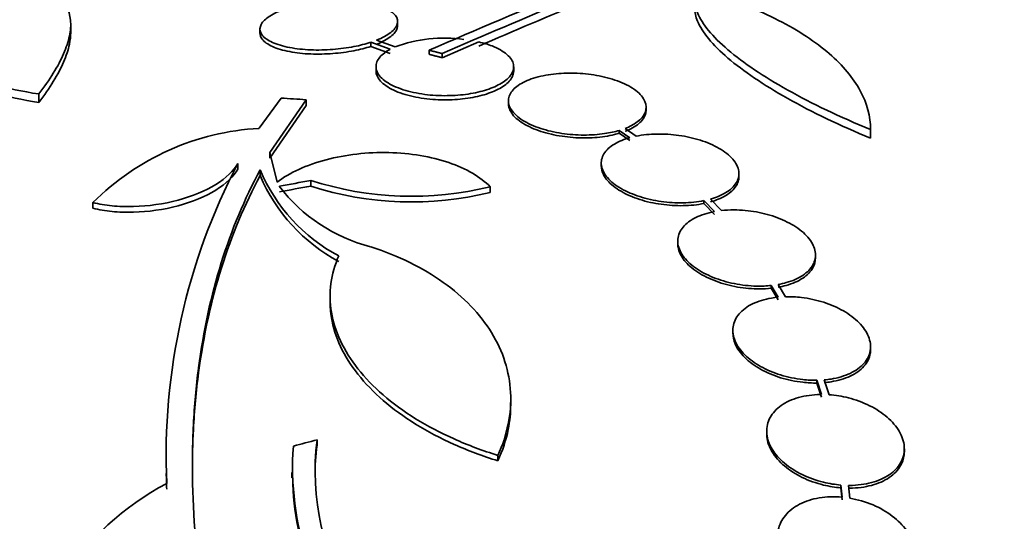
# Model space of a CAD drawing. Units: millimetres. Extents: x -262 to 1126, y 0 to 1164.
# Drawn here: x 656 to 669, y 783 to 789 of the extents above; entities that cross this region are included whole.
import ezdxf
from ezdxf import colors
from ezdxf.entities.mleader import LeaderData, LeaderLine
from ezdxf.math import Vec2, Vec3

# ---------------------------------------------------------------- set-up
doc = ezdxf.new("R2010")
doc.units = ezdxf.units.MM
doc.layers.add('DV7_Défaut', color=7, linetype='Continuous')
doc.layers.add('Défaut', color=7, linetype='Continuous')

# ---------------------------------------------------------------- blocks, each defined once
blk = doc.blocks.new('_DOT')
at = {"color": 0}
blk.add_line((0, 0), (-1, 0), dxfattribs=at)
at = {"color": 0, "const_width": 0.333}
blk.add_lwpolyline([(-0.1665, 0, 1), (0.1665, 0, 1)], format="xyb", close=True, dxfattribs=at)
blk = doc.blocks.new('SE6')
at = {"layer": 'DV7_Défaut', "color": 7, "linetype": 'Continuous', "lineweight": 35}
for p, q in [((656.586, 789.175), (656.586, 789.282)), ((660.861, 789.272), (660.861, 789.325)), ((659.061, 789.227), (659.061, 789.174)), ((660.509, 789.054), (660.509, 789)), ((660.509, 789.054), (660.763, 788.963)), ((660.509, 789), (660.763, 788.909)), ((660.828, 788.994), (660.585, 789.081)), ((661.443, 788.852), (661.922, 789.059)), ((661.271, 788.951), (661.271, 788.897)), ((661.443, 788.906), (661.443, 788.852)), ((660.578, 788.736), (660.578, 788.682)), ((662.378, 788.679), (662.378, 788.734)), ((656.169, 788.379), (656.169, 788.268)), ((659.337, 788.326), (659.049, 787.93)), ((659.192, 787.616), (659.664, 788.303)), ((659.192, 787.542), (659.664, 788.228)), ((659.664, 788.303), (659.664, 788.228)), ((662.31, 788.289), (662.31, 788.252)), ((664.11, 788.168), (664.11, 788.207)), ((663.758, 787.903), (663.758, 787.865)), ((663.758, 787.903), (663.895, 787.807)), ((663.758, 787.865), (663.895, 787.77)), ((663.979, 787.827), (663.834, 787.928)), ((667.044, 787.914), (667.044, 787.802)), ((659.192, 787.616), (659.192, 787.542)), ((659.284, 787.227), (659.192, 787.616)), ((658.77, 787.471), (658.77, 787.397)), ((663.523, 787.475), (663.523, 787.438)), ((659.063, 787.386), (659.063, 787.312)), ((665.323, 787.301), (665.323, 787.338)), ((659.725, 787.249), (659.725, 787.176)), ((662.071, 787.166), (662.071, 787.093)), ((656.877, 786.96), (656.877, 786.886)), ((664.865, 786.985), (664.865, 786.948)), ((664.865, 786.985), (665.002, 786.842)), ((664.865, 786.948), (665.002, 786.805)), ((665.093, 786.856), (664.95, 787.005)), ((664.523, 786.458), (664.523, 786.421)), ((666.323, 786.239), (666.323, 786.276)), ((665.746, 785.877), (665.746, 785.84)), ((665.746, 785.877), (665.838, 785.725)), ((665.746, 785.84), (665.838, 785.688)), ((665.934, 785.73), (665.837, 785.89)), ((659.978, 785.74), (659.978, 785.665)), ((665.244, 785.291), (665.244, 785.255)), ((667.044, 785.042), (667.044, 785.078)), ((666.342, 784.639), (666.342, 784.603)), ((666.342, 784.639), (666.404, 784.453)), ((666.503, 784.45), (666.439, 784.644)), ((666.342, 784.603), (666.404, 784.417)), ((662.339, 784.325), (662.339, 784.393)), ((665.686, 783.975), (665.686, 783.939)), ((659.807, 783.861), (659.807, 783.79)), ((667.486, 783.707), (667.486, 783.743)), ((662.172, 783.657), (662.172, 783.586)), ((657.839, 783.489), (657.839, 783.422)), ((659.478, 783.434), (659.478, 783.362)), ((666.655, 783.27), (666.655, 783.234)), ((666.655, 783.27), (666.671, 783.111)), ((666.655, 783.234), (666.671, 783.075)), ((666.771, 783.099), (666.754, 783.266))]:
    blk.add_line(p, q, dxfattribs=at)
for centre, radius, start, end in [((661.443, 762.398), 28.5, 69.9948, 81.3262), ((714.443, 666.101), 133.863, 111.66995, 113.40401), ((720.194, 652.981), 148.08, 112.01475, 113.37571), ((718.816, 656.719), 144.002, 112.07899, 113.27173), ((661.471, 787.276), 1.834, 82.0419, 110.5197), ((659.234, 784.599), 3.336, 93.1651, 134.9486), ((666.093, 783.65), 8.259, 152.4432, 182.5007), ((661.173, 788.286), 2.294, 203.0988, 241.8828), ((661.171, 788.214), 2.293, 203.1446, 241.9203), ((661.044, 791.327), 4.285, 252.0771, 283.8672), ((661.04, 788.485), 2.168, 217.2375, 255.8015), ((661.044, 791.261), 4.293, 252.1142, 283.8442), ((662.995, 783.452), 3.214, 172.6866, 213.1539), ((663.175, 783.496), 3.688, 175.6149, 221.9239), ((662.995, 783.381), 3.214, 172.6858, 180.0337), ((666.201, 783.552), 8.366, 180.89, 182.2866), ((663.184, 783.428), 3.696, 180.9566, 221.8679), ((659.502, 780.111), 3.586, 117.5907, 177.3884)]:
    blk.add_arc(centre, radius, start, end, dxfattribs=at)
for centre, major_axis, ratio, start_param, end_param in [((663.781, 768.578), (-25.376, 9.6), 0.683087, -1.160194, -1.147525), ((659.434, 767.743), (25.752, 9.675), 0.683401, 1.308519, 1.323961), ((659.434, 767.743), (25.655, 9.639), 0.683401, 1.308477, 1.323978), ((660.709, 763.93), (25.712, 12.314), 0.669742, 1.293807, 1.305253)]:
    blk.add_ellipse(centre, major_axis=major_axis, ratio=ratio, start_param=start_param, end_param=end_param, dxfattribs=at)
for points, knots in [([(656.408, 790.102), (656.182, 790.032), (655.98, 789.957), (655.62, 789.801), (655.461, 789.718), (655.203, 789.551), (655.101, 789.466), (654.953, 789.295), (654.91, 789.21), (654.883, 789.046), (654.9, 788.965), (654.996, 788.814), (655.074, 788.743), (655.237, 788.645), (655.299, 788.614), (655.437, 788.556), (655.512, 788.528), (655.759, 788.453), (655.952, 788.411), (656.169, 788.379)], [0, 0, 0, 0, 0.125, 0.125, 0.25, 0.25, 0.375, 0.375, 0.5, 0.5, 0.625, 0.625, 0.75, 0.75, 0.8125, 0.8125, 0.875, 0.875, 1, 1, 1, 1]), ([(656.169, 788.379), (656.314, 788.567), (656.423, 788.742), (656.529, 788.984), (656.554, 789.061), (656.585, 789.209), (656.59, 789.279), (656.571, 789.474), (656.517, 789.584), (656.318, 789.766), (656.171, 789.837), (655.981, 789.885)], [0, 0, 0, 0, 0.25, 0.25, 0.375, 0.375, 0.5, 0.5, 0.75, 0.75, 1, 1, 1, 1]), ([(667.044, 787.914), (666.64, 788.08), (666.28, 788.252), (665.803, 788.519), (665.657, 788.608), (665.396, 788.783), (665.28, 788.87), (665.078, 789.042), (664.993, 789.126), (664.861, 789.286), (664.812, 789.364), (664.751, 789.511), (664.74, 789.582), (664.757, 789.711), (664.786, 789.77), (664.835, 789.824)], [0, 0, 0, 0, 0.25, 0.25, 0.375, 0.375, 0.5, 0.5, 0.625, 0.625, 0.75, 0.75, 0.875, 0.875, 1, 1, 1, 1]), ([(664.95, 789.699), (665.285, 789.594), (665.581, 789.474), (665.972, 789.273), (666.094, 789.203), (666.315, 789.057), (666.415, 788.982), (666.593, 788.829), (666.671, 788.75), (666.806, 788.588), (666.863, 788.505), (666.998, 788.255), (667.044, 788.086), (667.044, 787.914)], [0, 0, 0, 0, 0.25, 0.25, 0.375, 0.375, 0.5, 0.5, 0.625, 0.625, 0.75, 0.75, 1, 1, 1, 1]), ([(660.585, 789.081), (660.661, 789.112), (660.725, 789.146), (660.77, 789.182), (660.816, 789.218), (660.845, 789.255), (660.856, 789.292), (660.867, 789.33), (660.859, 789.368), (660.832, 789.403), (660.805, 789.438), (660.759, 789.471), (660.696, 789.499), (660.636, 789.525), (660.559, 789.548), (660.471, 789.564), (660.389, 789.579), (660.294, 789.589), (660.197, 789.593), (660.104, 789.597), (660.005, 789.595), (659.909, 789.588), (659.814, 789.581), (659.719, 789.568), (659.632, 789.552), (659.553, 789.537), (659.479, 789.518), (659.413, 789.496)], [0, 0, 0, 0, 0.118366, 0.118366, 0.118366, 0.236629, 0.236629, 0.236629, 0.358005, 0.358005, 0.358005, 0.478705, 0.478705, 0.478705, 0.594269, 0.594269, 0.594269, 0.702927, 0.702927, 0.702927, 0.806353, 0.806353, 0.806353, 0.908212, 0.908212, 0.908212, 1, 1, 1, 1]), ([(659.337, 789.469), (659.261, 789.44), (659.197, 789.405), (659.152, 789.37), (659.106, 789.335), (659.077, 789.297), (659.066, 789.26), (659.055, 789.222), (659.063, 789.184), (659.09, 789.149), (659.116, 789.113), (659.163, 789.08), (659.225, 789.052), (659.286, 789.025), (659.363, 789.002), (659.451, 788.985), (659.533, 788.97), (659.628, 788.959), (659.725, 788.955), (659.818, 788.951), (659.917, 788.953), (660.013, 788.961), (660.107, 788.968), (660.202, 788.981), (660.289, 788.997), (660.368, 789.013), (660.442, 789.032), (660.509, 789.054)], [0, 0, 0, 0, 0.118127, 0.118127, 0.118127, 0.236144, 0.236144, 0.236144, 0.357418, 0.357418, 0.357418, 0.478345, 0.478345, 0.478345, 0.594269, 0.594269, 0.594269, 0.703079, 0.703079, 0.703079, 0.80636, 0.80636, 0.80636, 0.907974, 0.907974, 0.907974, 1, 1, 1, 1]), ([(667.044, 787.802), (666.64, 787.968), (666.28, 788.141), (665.803, 788.409), (665.658, 788.499), (665.397, 788.675), (665.281, 788.762), (665.078, 788.934), (664.994, 789.019), (664.861, 789.18), (664.812, 789.257), (664.758, 789.389), (664.746, 789.444), (664.746, 789.496)], [0, 0, 0, 0, 0.295342, 0.295342, 0.443014, 0.443014, 0.590685, 0.590685, 0.738356, 0.738356, 0.886027, 0.886027, 1, 1, 1, 1]), ([(660.585, 789.028), (660.661, 789.058), (660.725, 789.093), (660.77, 789.129), (660.816, 789.164), (660.845, 789.202), (660.856, 789.239), (660.859, 789.25), (660.861, 789.261), (660.861, 789.272)], [0, 0, 0, 0, 0.435482, 0.435482, 0.435482, 0.870586, 0.870586, 0.870586, 1, 1, 1, 1]), ([(656.169, 788.268), (656.314, 788.458), (656.423, 788.634), (656.529, 788.876), (656.554, 788.954), (656.58, 789.081), (656.586, 789.132), (656.586, 789.181)], [0, 0, 0, 0, 0.538155, 0.538155, 0.807233, 0.807233, 1, 1, 1, 1]), ([(659.061, 789.174), (659.061, 789.147), (659.071, 789.12), (659.09, 789.095), (659.116, 789.06), (659.163, 789.027), (659.226, 788.998), (659.286, 788.971), (659.363, 788.948), (659.451, 788.932), (659.534, 788.916), (659.628, 788.905), (659.726, 788.901), (659.819, 788.898), (659.917, 788.9), (660.013, 788.907), (660.108, 788.914), (660.202, 788.927), (660.289, 788.944), (660.368, 788.959), (660.443, 788.979), (660.509, 789)], [0, 0, 0, 0, 0.118014, 0.118014, 0.118014, 0.284067, 0.284067, 0.284067, 0.443222, 0.443222, 0.443222, 0.592572, 0.592572, 0.592572, 0.734306, 0.734306, 0.734306, 0.87375, 0.87375, 0.87375, 1, 1, 1, 1]), ([(660.763, 788.963), (660.737, 788.948), (660.713, 788.933), (660.692, 788.918), (660.642, 788.881), (660.608, 788.84), (660.591, 788.799), (660.573, 788.755), (660.574, 788.71), (660.593, 788.666), (660.614, 788.621), (660.654, 788.577), (660.713, 788.537), (660.77, 788.498), (660.846, 788.463), (660.935, 788.434), (661.017, 788.408), (661.114, 788.387), (661.216, 788.373), (661.309, 788.361), (661.409, 788.355), (661.508, 788.357), (661.601, 788.358), (661.695, 788.365), (661.782, 788.378), (661.87, 788.392), (661.952, 788.411), (662.024, 788.434), (662.1, 788.458), (662.166, 788.488), (662.219, 788.52), (662.276, 788.554), (662.318, 788.593), (662.345, 788.632), (662.373, 788.675), (662.383, 788.719), (662.375, 788.763), (662.367, 788.808), (662.338, 788.853), (662.29, 788.895), (662.243, 788.935), (662.177, 788.974), (662.095, 789.006), (662.043, 789.026), (661.985, 789.044), (661.922, 789.059)], [0, 0, 0, 0, 0.029938, 0.029938, 0.029938, 0.101527, 0.101527, 0.101527, 0.177019, 0.177019, 0.177019, 0.254757, 0.254757, 0.254757, 0.330626, 0.330626, 0.330626, 0.401146, 0.401146, 0.401146, 0.465845, 0.465845, 0.465845, 0.527193, 0.527193, 0.527193, 0.588649, 0.588649, 0.588649, 0.653188, 0.653188, 0.653188, 0.722652, 0.722652, 0.722652, 0.797183, 0.797183, 0.797183, 0.874706, 0.874706, 0.874706, 0.951313, 0.951313, 0.951313, 1, 1, 1, 1]), ([(654.892, 788.966), (654.892, 788.903), (654.911, 788.841), (654.996, 788.706), (655.074, 788.635), (655.237, 788.536), (655.299, 788.505), (655.437, 788.446), (655.512, 788.419), (655.759, 788.343), (655.952, 788.301), (656.169, 788.268)], [0, 0, 0, 0, 0.205505, 0.205505, 0.470337, 0.470337, 0.602753, 0.602753, 0.735168, 0.735168, 1, 1, 1, 1]), ([(660.578, 788.682), (660.578, 788.636), (660.598, 788.591), (660.636, 788.548), (660.675, 788.505), (660.734, 788.464), (660.809, 788.428), (660.88, 788.395), (660.968, 788.366), (661.066, 788.344), (661.155, 788.325), (661.256, 788.311), (661.357, 788.305), (661.452, 788.299), (661.55, 788.3), (661.643, 788.308), (661.734, 788.315), (661.823, 788.328), (661.904, 788.346), (661.986, 788.365), (662.061, 788.389), (662.125, 788.417), (662.193, 788.446), (662.249, 788.48), (662.29, 788.516), (662.334, 788.555), (662.362, 788.597), (662.373, 788.639), (662.376, 788.652), (662.378, 788.666), (662.378, 788.679)], [0, 0, 0, 0, 0.119652, 0.119652, 0.119652, 0.240094, 0.240094, 0.240094, 0.3546, 0.3546, 0.3546, 0.459698, 0.459698, 0.459698, 0.55716, 0.55716, 0.55716, 0.651983, 0.651983, 0.651983, 0.749383, 0.749383, 0.749383, 0.85325, 0.85325, 0.85325, 0.965309, 0.965309, 0.965309, 1, 1, 1, 1]), ([(663.834, 787.928), (663.896, 787.952), (663.95, 787.981), (663.992, 788.013), (664.043, 788.05), (664.079, 788.093), (664.096, 788.138), (664.115, 788.184), (664.114, 788.233), (664.094, 788.281), (664.074, 788.329), (664.034, 788.378), (663.977, 788.422), (663.922, 788.464), (663.849, 788.505), (663.764, 788.538), (663.685, 788.569), (663.592, 788.596), (663.496, 788.615), (663.404, 788.633), (663.306, 788.644), (663.21, 788.649), (663.116, 788.654), (663.021, 788.651), (662.933, 788.643), (662.887, 788.638), (662.842, 788.632), (662.799, 788.624), (662.707, 788.608), (662.622, 788.583), (662.553, 788.553), (662.483, 788.524), (662.427, 788.488), (662.386, 788.449), (662.344, 788.408), (662.318, 788.363), (662.312, 788.316), (662.304, 788.269), (662.317, 788.219), (662.349, 788.171), (662.38, 788.123), (662.431, 788.076), (662.498, 788.034), (662.562, 787.994), (662.642, 787.958), (662.732, 787.928), (662.816, 787.9), (662.911, 787.878), (663.008, 787.864), (663.102, 787.85), (663.2, 787.842), (663.294, 787.842), (663.388, 787.842), (663.481, 787.848), (663.567, 787.861), (663.635, 787.871), (663.7, 787.885), (663.758, 787.903)], [0, 0, 0, 0, 0.047507, 0.047507, 0.047507, 0.104957, 0.104957, 0.104957, 0.164775, 0.164775, 0.164775, 0.224739, 0.224739, 0.224739, 0.282266, 0.282266, 0.282266, 0.335986, 0.335986, 0.335986, 0.38656, 0.38656, 0.38656, 0.435996, 0.435996, 0.435996, 0.461437, 0.461437, 0.461437, 0.517506, 0.517506, 0.517506, 0.573409, 0.573409, 0.573409, 0.631903, 0.631903, 0.631903, 0.692106, 0.692106, 0.692106, 0.751471, 0.751471, 0.751471, 0.807753, 0.807753, 0.807753, 0.86036, 0.86036, 0.86036, 0.910489, 0.910489, 0.910489, 0.960187, 0.960187, 0.960187, 1, 1, 1, 1]), ([(662.31, 788.252), (662.31, 788.236), (662.312, 788.22), (662.316, 788.204), (662.329, 788.156), (662.361, 788.106), (662.412, 788.06), (662.462, 788.016), (662.529, 787.974), (662.61, 787.938), (662.686, 787.904), (662.775, 787.874), (662.871, 787.852), (662.961, 787.832), (663.058, 787.817), (663.155, 787.81), (663.25, 787.803), (663.346, 787.803), (663.437, 787.809), (663.528, 787.816), (663.617, 787.829), (663.695, 787.848), (663.717, 787.853), (663.738, 787.859), (663.758, 787.865)], [0, 0, 0, 0, 0.055251, 0.055251, 0.055251, 0.223708, 0.223708, 0.223708, 0.386185, 0.386185, 0.386185, 0.538429, 0.538429, 0.538429, 0.681568, 0.681568, 0.681568, 0.820588, 0.820588, 0.820588, 0.961375, 0.961375, 0.961375, 1, 1, 1, 1]), ([(663.834, 787.891), (663.861, 787.901), (663.887, 787.913), (663.91, 787.925), (663.974, 787.957), (664.024, 787.995), (664.057, 788.036), (664.092, 788.077), (664.11, 788.122), (664.11, 788.168)], [0, 0, 0, 0, 0.154087, 0.154087, 0.154087, 0.571866, 0.571866, 0.571866, 1, 1, 1, 1]), ([(664.95, 787.005), (664.986, 787.016), (665.021, 787.027), (665.053, 787.041), (665.126, 787.07), (665.186, 787.107), (665.231, 787.148), (665.277, 787.191), (665.307, 787.24), (665.318, 787.29), (665.329, 787.341), (665.321, 787.396), (665.295, 787.449), (665.269, 787.501), (665.224, 787.554), (665.163, 787.602), (665.105, 787.647), (665.03, 787.69), (664.946, 787.727), (664.866, 787.761), (664.775, 787.79), (664.68, 787.811), (664.588, 787.832), (664.49, 787.846), (664.395, 787.852), (664.299, 787.858), (664.203, 787.857), (664.114, 787.848), (664.068, 787.843), (664.022, 787.836), (663.979, 787.827)], [0, 0, 0, 0, 0.050311, 0.050311, 0.050311, 0.164294, 0.164294, 0.164294, 0.282601, 0.282601, 0.282601, 0.402362, 0.402362, 0.402362, 0.519671, 0.519671, 0.519671, 0.631665, 0.631665, 0.631665, 0.738216, 0.738216, 0.738216, 0.84175, 0.84175, 0.84175, 0.945712, 0.945712, 0.945712, 1, 1, 1, 1]), ([(663.895, 787.807), (663.859, 787.797), (663.826, 787.786), (663.794, 787.773), (663.721, 787.744), (663.66, 787.707), (663.615, 787.665), (663.569, 787.622), (663.539, 787.574), (663.528, 787.523), (663.517, 787.472), (663.524, 787.417), (663.551, 787.364), (663.577, 787.311), (663.622, 787.259), (663.683, 787.21), (663.741, 787.164), (663.815, 787.121), (663.899, 787.085), (663.979, 787.05), (664.07, 787.021), (664.165, 787), (664.257, 786.979), (664.355, 786.965), (664.451, 786.96), (664.547, 786.954), (664.643, 786.956), (664.732, 786.965), (664.778, 786.97), (664.823, 786.976), (664.865, 786.985)], [0, 0, 0, 0, 0.048998, 0.048998, 0.048998, 0.164183, 0.164183, 0.164183, 0.28277, 0.28277, 0.28277, 0.402614, 0.402614, 0.402614, 0.519814, 0.519814, 0.519814, 0.631735, 0.631735, 0.631735, 0.738423, 0.738423, 0.738423, 0.84225, 0.84225, 0.84225, 0.946482, 0.946482, 0.946482, 1, 1, 1, 1]), ([(662.071, 787.166), (662.008, 787.231), (661.931, 787.29), (661.748, 787.396), (661.643, 787.444), (661.414, 787.521), (661.288, 787.553), (661.024, 787.597), (660.888, 787.61), (660.606, 787.617), (660.466, 787.61), (660.19, 787.579), (660.053, 787.553), (659.799, 787.486), (659.678, 787.443), (659.462, 787.345), (659.367, 787.289), (659.284, 787.227)], [0, 0, 0, 0, 0.125, 0.125, 0.25, 0.25, 0.375, 0.375, 0.5, 0.5, 0.625, 0.625, 0.75, 0.75, 0.875, 0.875, 1, 1, 1, 1]), ([(656.877, 786.96), (656.955, 786.941), (657.038, 786.927), (657.216, 786.909), (657.312, 786.906), (657.6, 786.913), (657.802, 786.942), (658.178, 787.042), (658.35, 787.114), (658.619, 787.28), (658.717, 787.375), (658.77, 787.471)], [0, 0, 0, 0, 0.125, 0.125, 0.25, 0.25, 0.5, 0.5, 0.75, 0.75, 1, 1, 1, 1]), ([(656.877, 786.886), (656.955, 786.866), (657.038, 786.852), (657.216, 786.835), (657.311, 786.832), (657.6, 786.839), (657.802, 786.868), (658.178, 786.969), (658.35, 787.04), (658.619, 787.207), (658.717, 787.301), (658.77, 787.397)], [0, 0, 0, 0, 0.125, 0.125, 0.25, 0.25, 0.5, 0.5, 0.75, 0.75, 1, 1, 1, 1]), ([(661.009, 774.427), (660.308, 775.69), (659.726, 776.926), (659.159, 778.442), (659.053, 778.744), (658.859, 779.344), (658.77, 779.644), (658.531, 780.532), (658.409, 781.107), (658.239, 782.222), (658.191, 782.762), (658.174, 783.547), (658.178, 783.804), (658.204, 784.31), (658.226, 784.559), (658.384, 785.769), (658.656, 786.631), (659.063, 787.386)], [0, 0, 0, 0, 0.25, 0.25, 0.3125, 0.3125, 0.375, 0.375, 0.5, 0.5, 0.625, 0.625, 0.6875, 0.6875, 0.75, 0.75, 1, 1, 1, 1]), ([(663.523, 787.44), (663.523, 787.403), (663.532, 787.364), (663.551, 787.327), (663.577, 787.274), (663.622, 787.222), (663.683, 787.174), (663.741, 787.128), (663.815, 787.084), (663.899, 787.048), (663.979, 787.014), (664.07, 786.984), (664.165, 786.963), (664.257, 786.942), (664.355, 786.929), (664.451, 786.923), (664.547, 786.917), (664.643, 786.919), (664.732, 786.928), (664.778, 786.933), (664.823, 786.94), (664.865, 786.948)], [0, 0, 0, 0, 0.124139, 0.124139, 0.124139, 0.296008, 0.296008, 0.296008, 0.460107, 0.460107, 0.460107, 0.616505, 0.616505, 0.616505, 0.768693, 0.768693, 0.768693, 0.921477, 0.921477, 0.921477, 1, 1, 1, 1]), ([(658.177, 783.451), (658.177, 783.635), (658.182, 783.816), (658.204, 784.248), (658.227, 784.498), (658.387, 785.706), (658.659, 786.563), (659.063, 787.312)], [0, 0, 0, 0, 0.124046, 0.124046, 0.299236, 0.299236, 1, 1, 1, 1]), ([(664.95, 786.968), (664.986, 786.979), (665.021, 786.99), (665.053, 787.004), (665.126, 787.033), (665.186, 787.07), (665.231, 787.111), (665.277, 787.154), (665.307, 787.203), (665.318, 787.253), (665.321, 787.268), (665.323, 787.283), (665.323, 787.299)], [0, 0, 0, 0, 0.158029, 0.158029, 0.158029, 0.51656, 0.51656, 0.51656, 0.888742, 0.888742, 0.888742, 1, 1, 1, 1]), ([(665.002, 786.842), (664.979, 786.838), (664.957, 786.833), (664.935, 786.828), (664.849, 786.806), (664.772, 786.776), (664.71, 786.738), (664.647, 786.7), (664.598, 786.654), (664.566, 786.604), (664.534, 786.553), (664.52, 786.496), (664.524, 786.438), (664.528, 786.381), (664.551, 786.322), (664.591, 786.265), (664.63, 786.21), (664.686, 786.155), (664.755, 786.107), (664.821, 786.06), (664.901, 786.017), (664.988, 785.982), (665.074, 785.948), (665.168, 785.92), (665.263, 785.901), (665.359, 785.882), (665.459, 785.871), (665.554, 785.869), (665.62, 785.868), (665.684, 785.87), (665.746, 785.877)], [0, 0, 0, 0, 0.028908, 0.028908, 0.028908, 0.143508, 0.143508, 0.143508, 0.260502, 0.260502, 0.260502, 0.378348, 0.378348, 0.378348, 0.494256, 0.494256, 0.494256, 0.60635, 0.60635, 0.60635, 0.714617, 0.714617, 0.714617, 0.820736, 0.820736, 0.820736, 0.92713, 0.92713, 0.92713, 1, 1, 1, 1]), ([(665.837, 785.89), (665.873, 785.897), (665.909, 785.905), (665.942, 785.914), (666.025, 785.937), (666.099, 785.97), (666.157, 786.009), (666.217, 786.049), (666.263, 786.096), (666.291, 786.148), (666.319, 786.2), (666.329, 786.257), (666.32, 786.315), (666.312, 786.372), (666.285, 786.431), (666.241, 786.487), (666.199, 786.541), (666.139, 786.595), (666.068, 786.642), (665.999, 786.687), (665.917, 786.728), (665.829, 786.762), (665.742, 786.794), (665.647, 786.82), (665.551, 786.838), (665.455, 786.855), (665.355, 786.864), (665.261, 786.864), (665.203, 786.864), (665.147, 786.862), (665.093, 786.856)], [0, 0, 0, 0, 0.045214, 0.045214, 0.045214, 0.158699, 0.158699, 0.158699, 0.275117, 0.275117, 0.275117, 0.392197, 0.392197, 0.392197, 0.507167, 0.507167, 0.507167, 0.618202, 0.618202, 0.618202, 0.725418, 0.725418, 0.725418, 0.830667, 0.830667, 0.830667, 0.936493, 0.936493, 0.936493, 1, 1, 1, 1]), ([(664.523, 786.422), (664.523, 786.407), (664.525, 786.392), (664.527, 786.377), (664.537, 786.32), (664.565, 786.261), (664.609, 786.204), (664.653, 786.15), (664.713, 786.097), (664.785, 786.051), (664.854, 786.005), (664.937, 785.964), (665.026, 785.932), (665.113, 785.899), (665.208, 785.874), (665.304, 785.857), (665.401, 785.84), (665.5, 785.832), (665.595, 785.832), (665.646, 785.833), (665.697, 785.835), (665.746, 785.84)], [0, 0, 0, 0, 0.048083, 0.048083, 0.048083, 0.229762, 0.229762, 0.229762, 0.405219, 0.405219, 0.405219, 0.574876, 0.574876, 0.574876, 0.741652, 0.741652, 0.741652, 0.90941, 0.90941, 0.90941, 1, 1, 1, 1]), ([(662.172, 783.657), (662.234, 783.792), (662.278, 783.929), (662.334, 784.205), (662.344, 784.345), (662.33, 784.616), (662.305, 784.749), (662.223, 785.011), (662.163, 785.139), (662.014, 785.383), (661.924, 785.498), (661.713, 785.718), (661.591, 785.823), (661.324, 786.012), (661.178, 786.099), (660.861, 786.255), (660.69, 786.324), (660.509, 786.383)], [0, 0, 0, 0, 0.125, 0.125, 0.25, 0.25, 0.375, 0.375, 0.5, 0.5, 0.625, 0.625, 0.75, 0.75, 0.875, 0.875, 1, 1, 1, 1]), ([(660.091, 786.263), (660.039, 786.146), (660.004, 786.026), (659.972, 785.779), (659.974, 785.652), (660.017, 785.402), (660.056, 785.278), (660.172, 785.03), (660.249, 784.906), (660.435, 784.67), (660.545, 784.556), (660.798, 784.338), (660.941, 784.233), (661.251, 784.041), (661.419, 783.953), (661.78, 783.791), (661.972, 783.719), (662.172, 783.657)], [0, 0, 0, 0, 0.125, 0.125, 0.25, 0.25, 0.375, 0.375, 0.5, 0.5, 0.625, 0.625, 0.75, 0.75, 0.875, 0.875, 1, 1, 1, 1]), ([(665.837, 785.854), (665.873, 785.86), (665.908, 785.868), (665.942, 785.877), (666.025, 785.901), (666.099, 785.933), (666.157, 785.972), (666.217, 786.012), (666.263, 786.059), (666.291, 786.111), (666.312, 786.151), (666.323, 786.194), (666.323, 786.238)], [0, 0, 0, 0, 0.1237065, 0.1237065, 0.1237065, 0.4343971, 0.4343971, 0.4343971, 0.7531496, 0.7531496, 0.7531496, 1, 1, 1, 1]), ([(659.977, 785.67), (659.977, 785.599), (659.983, 785.527), (660.016, 785.331), (660.057, 785.204), (660.173, 784.956), (660.249, 784.835), (660.435, 784.599), (660.547, 784.483), (660.8, 784.265), (660.94, 784.163), (661.251, 783.97), (661.422, 783.88), (661.782, 783.72), (661.972, 783.648), (662.172, 783.586)], [0, 0, 0, 0, 0.087095, 0.087095, 0.239246, 0.239246, 0.391397, 0.391397, 0.543547, 0.543547, 0.695698, 0.695698, 0.847849, 0.847849, 1, 1, 1, 1]), ([(665.838, 785.725), (665.808, 785.722), (665.779, 785.718), (665.75, 785.713), (665.658, 785.698), (665.573, 785.671), (665.502, 785.637), (665.43, 785.602), (665.369, 785.557), (665.326, 785.506), (665.283, 785.455), (665.256, 785.397), (665.247, 785.336), (665.238, 785.277), (665.248, 785.213), (665.274, 785.15), (665.3, 785.089), (665.344, 785.028), (665.401, 784.971), (665.457, 784.916), (665.527, 784.864), (665.607, 784.82), (665.685, 784.775), (665.775, 784.737), (665.868, 784.708), (665.961, 784.679), (666.061, 784.659), (666.159, 784.648), (666.22, 784.641), (666.282, 784.638), (666.342, 784.639)], [0, 0, 0, 0, 0.035678, 0.035678, 0.035678, 0.150134, 0.150134, 0.150134, 0.26632, 0.26632, 0.26632, 0.382324, 0.382324, 0.382324, 0.496274, 0.496274, 0.496274, 0.607276, 0.607276, 0.607276, 0.715807, 0.715807, 0.715807, 0.823381, 0.823381, 0.823381, 0.93182, 0.93182, 0.93182, 1, 1, 1, 1]), ([(666.439, 784.644), (666.469, 784.647), (666.498, 784.651), (666.527, 784.655), (666.619, 784.67), (666.705, 784.695), (666.777, 784.729), (666.85, 784.764), (666.912, 784.808), (666.956, 784.858), (667.001, 784.908), (667.029, 784.966), (667.04, 785.026), (667.049, 785.085), (667.042, 785.149), (667.016, 785.212), (666.991, 785.273), (666.949, 785.334), (666.893, 785.391), (666.838, 785.447), (666.769, 785.499), (666.69, 785.544), (666.612, 785.589), (666.523, 785.628), (666.431, 785.657), (666.338, 785.687), (666.238, 785.709), (666.141, 785.72), (666.071, 785.728), (666.002, 785.732), (665.934, 785.73)], [0, 0, 0, 0, 0.03516, 0.03516, 0.03516, 0.148494, 0.148494, 0.148494, 0.263649, 0.263649, 0.263649, 0.378789, 0.378789, 0.378789, 0.491993, 0.491993, 0.491993, 0.602238, 0.602238, 0.602238, 0.709908, 0.709908, 0.709908, 0.816518, 0.816518, 0.816518, 0.923952, 0.923952, 0.923952, 1, 1, 1, 1]), ([(665.244, 785.257), (665.244, 785.21), (665.254, 785.162), (665.274, 785.114), (665.3, 785.053), (665.344, 784.992), (665.401, 784.935), (665.457, 784.88), (665.527, 784.828), (665.607, 784.783), (665.685, 784.739), (665.775, 784.701), (665.868, 784.672), (665.961, 784.643), (666.061, 784.623), (666.159, 784.612), (666.22, 784.605), (666.282, 784.602), (666.342, 784.603)], [0, 0, 0, 0, 0.146922, 0.146922, 0.146922, 0.33492, 0.33492, 0.33492, 0.518719, 0.518719, 0.518719, 0.700893, 0.700893, 0.700893, 0.884536, 0.884536, 0.884536, 1, 1, 1, 1]), ([(666.439, 784.608), (666.469, 784.611), (666.498, 784.614), (666.527, 784.619), (666.619, 784.634), (666.705, 784.659), (666.777, 784.693), (666.85, 784.727), (666.912, 784.771), (666.956, 784.821), (667.001, 784.871), (667.029, 784.929), (667.04, 784.99), (667.042, 785.006), (667.044, 785.023), (667.044, 785.04)], [0, 0, 0, 0, 0.085698, 0.085698, 0.085698, 0.361942, 0.361942, 0.361942, 0.642644, 0.642644, 0.642644, 0.923307, 0.923307, 0.923307, 1, 1, 1, 1]), ([(666.404, 784.453), (666.386, 784.453), (666.367, 784.453), (666.349, 784.452), (666.25, 784.447), (666.155, 784.431), (666.071, 784.404), (665.987, 784.377), (665.911, 784.338), (665.852, 784.292), (665.792, 784.245), (665.747, 784.189), (665.719, 784.129), (665.691, 784.069), (665.681, 784.003), (665.688, 783.936), (665.694, 783.87), (665.719, 783.802), (665.758, 783.738), (665.797, 783.674), (665.852, 783.611), (665.918, 783.555), (665.985, 783.499), (666.064, 783.448), (666.15, 783.406), (666.237, 783.364), (666.333, 783.33), (666.43, 783.306), (666.504, 783.288), (666.58, 783.276), (666.655, 783.27)], [0, 0, 0, 0, 0.021027, 0.021027, 0.021027, 0.135838, 0.135838, 0.135838, 0.251209, 0.251209, 0.251209, 0.365836, 0.365836, 0.365836, 0.478522, 0.478522, 0.478522, 0.588977, 0.588977, 0.588977, 0.697909, 0.697909, 0.697909, 0.806642, 0.806642, 0.806642, 0.916532, 0.916532, 0.916532, 1, 1, 1, 1]), ([(666.754, 783.266), (666.773, 783.265), (666.791, 783.266), (666.81, 783.266), (666.909, 783.27), (667.004, 783.285), (667.089, 783.311), (667.174, 783.338), (667.251, 783.375), (667.312, 783.421), (667.372, 783.467), (667.419, 783.522), (667.449, 783.582), (667.477, 783.641), (667.49, 783.707), (667.484, 783.774), (667.479, 783.839), (667.456, 783.907), (667.418, 783.972), (667.38, 784.036), (667.326, 784.099), (667.261, 784.156), (667.196, 784.212), (667.117, 784.264), (667.032, 784.306), (666.946, 784.35), (666.851, 784.385), (666.754, 784.409), (666.672, 784.43), (666.586, 784.444), (666.503, 784.45)], [0, 0, 0, 0, 0.020775, 0.020775, 0.020775, 0.134399, 0.134399, 0.134399, 0.248659, 0.248659, 0.248659, 0.362298, 0.362298, 0.362298, 0.474054, 0.474054, 0.474054, 0.583546, 0.583546, 0.583546, 0.691434, 0.691434, 0.691434, 0.799054, 0.799054, 0.799054, 0.907809, 0.907809, 0.907809, 1, 1, 1, 1]), ([(662.172, 783.586), (662.234, 783.723), (662.279, 783.859), (662.328, 784.106), (662.339, 784.216), (662.339, 784.324)], [0, 0, 0, 0, 0.557899, 0.557899, 1, 1, 1, 1]), ([(665.686, 783.94), (665.686, 783.927), (665.686, 783.913), (665.688, 783.9), (665.695, 783.835), (665.719, 783.766), (665.758, 783.702), (665.797, 783.638), (665.852, 783.575), (665.918, 783.519), (665.985, 783.463), (666.064, 783.412), (666.15, 783.37), (666.237, 783.328), (666.333, 783.294), (666.43, 783.27), (666.504, 783.252), (666.58, 783.24), (666.655, 783.234)], [0, 0, 0, 0, 0.041142, 0.041142, 0.041142, 0.244244, 0.244244, 0.244244, 0.444539, 0.444539, 0.444539, 0.644465, 0.644465, 0.644465, 0.846528, 0.846528, 0.846528, 1, 1, 1, 1]), ([(666.754, 783.23), (666.773, 783.229), (666.791, 783.23), (666.81, 783.23), (666.909, 783.234), (667.004, 783.249), (667.089, 783.275), (667.174, 783.301), (667.251, 783.339), (667.312, 783.385), (667.372, 783.43), (667.419, 783.486), (667.449, 783.546), (667.473, 783.596), (667.486, 783.65), (667.486, 783.706)], [0, 0, 0, 0, 0.045519, 0.045519, 0.045519, 0.294404, 0.294404, 0.294404, 0.544689, 0.544689, 0.544689, 0.793608, 0.793608, 0.793608, 1, 1, 1, 1]), ([(666.671, 783.111), (666.57, 783.121), (666.467, 783.117), (666.374, 783.102), (666.279, 783.086), (666.191, 783.058), (666.116, 783.019), (666.041, 782.98), (665.977, 782.93), (665.93, 782.873), (665.883, 782.817), (665.851, 782.752), (665.837, 782.684), (665.823, 782.617), (665.826, 782.545), (665.845, 782.474), (665.864, 782.403), (665.899, 782.332), (665.949, 782.266), (665.998, 782.2), (666.063, 782.136), (666.137, 782.081), (666.213, 782.026), (666.3, 781.977), (666.392, 781.939), (666.481, 781.902), (666.576, 781.874), (666.671, 781.857)], [0, 0, 0, 0, 0.114367, 0.114367, 0.114367, 0.228866, 0.228866, 0.228866, 0.342428, 0.342428, 0.342428, 0.454073, 0.454073, 0.454073, 0.563968, 0.563968, 0.563968, 0.673035, 0.673035, 0.673035, 0.782509, 0.782509, 0.782509, 0.893431, 0.893431, 0.893431, 1, 1, 1, 1]), ([(666.771, 781.843), (666.873, 781.833), (666.976, 781.836), (667.07, 781.85), (667.165, 781.865), (667.254, 781.892), (667.331, 781.93), (667.407, 781.967), (667.472, 782.016), (667.52, 782.073), (667.568, 782.129), (667.602, 782.193), (667.617, 782.261), (667.633, 782.327), (667.631, 782.399), (667.614, 782.47), (667.596, 782.541), (667.562, 782.612), (667.514, 782.679), (667.465, 782.745), (667.402, 782.809), (667.328, 782.865), (667.254, 782.921), (667.167, 782.971), (667.076, 783.01), (666.98, 783.051), (666.875, 783.081), (666.771, 783.099)], [0, 0, 0, 0, 0.113285, 0.113285, 0.113285, 0.226696, 0.226696, 0.226696, 0.339231, 0.339231, 0.339231, 0.449864, 0.449864, 0.449864, 0.558696, 0.558696, 0.558696, 0.666632, 0.666632, 0.666632, 0.774931, 0.774931, 0.774931, 0.884671, 0.884671, 0.884671, 1, 1, 1, 1])]:
    blk.add_open_spline(points, degree=3, knots=knots, dxfattribs=at)
for points in [[(661.443, 788.906), (661.357, 788.929), (661.271, 788.951)], [(661.271, 788.897), (661.357, 788.875), (661.443, 788.852)]]:
    blk.add_open_spline(points, degree=2, dxfattribs=at)

msp = doc.modelspace()

# ---------------------------------------------------------------- block references
at = {"layer": 'Défaut'}
msp.add_blockref('SE6', (0, 0), dxfattribs=at)

# ---------------------------------------------------------------- leaders
at = {"layer": 'Défaut', "color": 7, "linetype": 'Continuous', "lineweight": 18}
ml = msp.add_multileader_mtext('Standard', dxfattribs=at)
ml.set_content('{\\pxsm0.9;\\fSolid Edge ISO|b1||i0||c0|p34;\\W1.;29/09/2016\\P}', color=256)
ml.set_leader_properties()
ml.set_arrow_properties(name='DOT')
ml.build(insert=Vec2(0, 0))
ml.multileader.update_dxf_attribs({"leader_type": 0, "dogleg_length": 0, "arrow_head_size": 12})
ctx = ml.context
ctx.base_point, ctx.char_height, ctx.arrow_head_size, ctx.landing_gap_size = Vec3(656.602, 1156.973), 12, 12, 4.2
notes = []
notes.append((ctx, [(0, (0, 0, 0), (0, 0), (1, 0), 1, [])]))
ctx.mtext.insert = Vec3(658.602, 1163.093)
for ctx, leaders in notes:
    for number, flags, end, landing, length, lines in leaders:
        leader = LeaderData()
        leader.index, (leader.has_last_leader_line, leader.has_dogleg_vector, leader.attachment_direction) = number, flags
        leader.last_leader_point, leader.dogleg_vector, leader.dogleg_length = Vec3(end), Vec3(landing), length
        for number, points, colour, breaks in lines:
            line = LeaderLine()
            line.index, line.vertices, line.color, line.breaks = number, Vec3.list(points), colors.encode_raw_color(colour), breaks
            leader.lines.append(line)
        ctx.leaders.append(leader)

doc.saveas('drawing.dxf')
